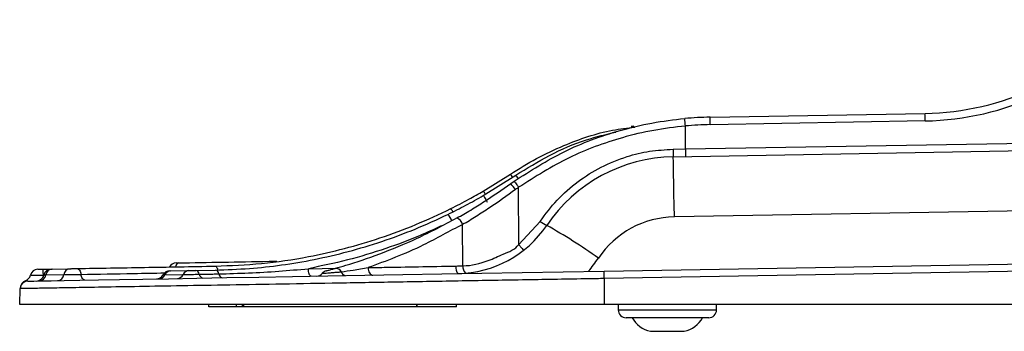
# Model space of a CAD drawing. Units: millimetres. Extents: x 951 to 1933, y 492 to 730.
# Drawn here: x 1233 to 1359, y 493 to 533 of the extents above; entities that cross this region are included whole.
import ezdxf

# ---------------------------------------------------------------- set-up
doc = ezdxf.new("R2010")
doc.units = ezdxf.units.MM

msp = doc.modelspace()

# ---------------------------------------------------------------- linework, layer by layer
at = {"color": 7, "linetype": 'Continuous', "lineweight": 25}
for p, q in [((1321.56, 520.35), (1349.13, 520.83)), ((1318.39, 516.26), (1495.69, 519.35)), ((1318.39, 516.26), (1318.39, 519.21)), ((1349.14, 519.86), (1321.58, 519.38)), ((1316.83, 515.26), (1495.58, 518.38)), ((1316.81, 516.23), (1318.39, 516.26)), ((1292.46, 510.86), (1295.94, 513.04)), ((1292.46, 510.28), (1296.62, 512.89)), ((1295.98, 511.82), (1296.4, 512.12)), ((1297, 504), (1296.99, 511.34)), ((1495.72, 510.66), (1316.97, 507.54)), ((1297, 504), (1299.75, 506.96)), ((1289.85, 501.27), (1289.8, 506.56)), ((1307.96, 500.59), (1495.72, 503.86)), ((1495.73, 502.9), (1307.98, 499.62)), ((1235.96, 500.83), (1237, 500.85)), ((1236.95, 500.85), (1236.95, 500.85)), ((1237.13, 500.85), (1239.45, 500.89)), ((1252.33, 500.62), (1254.68, 500.66)), ((1255.56, 500.67), (1258.09, 500.72)), ((1273.44, 500.92), (1273.46, 500.93)), ((1274.23, 500.48), (1274.25, 500.49)), ((1236.32, 500.09), (1238.64, 500.13)), ((1251.6, 500.1), (1253.96, 500.14)), ((1307.98, 499.62), (1307.98, 496.3)), ((1232.98, 496.3), (1233.05, 498.33)), ((1307.98, 496.3), (1232.98, 496.3)), ((1257.26, 496), (1257.26, 496.3)), ((1260.78, 496), (1257.26, 496)), ((1260.78, 496), (1260.78, 496.3)), ((1261.58, 496), (1260.78, 496)), ((1261.58, 496), (1261.58, 496.3)), ((1261.59, 496), (1261.58, 496)), ((1261.59, 496), (1261.59, 496.3)), ((1261.6, 496), (1261.59, 496)), ((1261.6, 496), (1261.6, 496.3)), ((1261.62, 496), (1261.6, 496)), ((1261.62, 496), (1261.62, 496.3)), ((1261.66, 496), (1261.62, 496)), ((1261.66, 496), (1261.66, 496.3)), ((1261.7, 496), (1261.66, 496)), ((1261.7, 496), (1261.7, 496.3)), ((1261.74, 496), (1261.7, 496)), ((1261.74, 496), (1261.74, 496.3)), ((1283.95, 496), (1261.74, 496)), ((1283.95, 496), (1283.95, 496.3)), ((1283.97, 496), (1283.95, 496)), ((1283.97, 496), (1283.97, 496.3)), ((1289, 496), (1283.97, 496)), ((1289, 496), (1289, 496.3)), ((1857.98, 496.3), (1307.98, 496.3)), ((1309.78, 496.3), (1309.78, 495.6)), ((1322.38, 495.6), (1322.38, 496.3)), ((1321.38, 494.6), (1310.78, 494.6)), ((1313.91, 492.85), (1318.06, 492.85)), ((1318.06, 492.85), (1318.25, 492.85))]:
    msp.add_line(p, q, dxfattribs=at)
at = {"color": 8, "linetype": 'Continuous', "lineweight": 25}
for p, q in [((1270.02, 500.89), (1273.55, 500.96)), ((1235.97, 500.08), (1236.08, 500.08)), ((1309.78, 495.6), (1322.38, 495.6))]:
    msp.add_line(p, q, dxfattribs=at)
at = {"color": 7, "linetype": 'Continuous', "lineweight": 25, "flags": 128}
for points in [[(1316.97, 507.54), (1316.94, 509.06), (1316.91, 510.52), (1316.89, 511.85), (1316.87, 513.02), (1316.85, 513.97), (1316.84, 514.68), (1316.83, 515.12), (1316.83, 515.26)], [(1234.03, 499.3), (1234.22, 499.3), (1234.78, 499.31), (1235.72, 499.33), (1237.03, 499.35), (1238.69, 499.38), (1240.71, 499.41), (1243.08, 499.45), (1245.77, 499.5), (1248.78, 499.55), (1252.09, 499.61), (1255.69, 499.67), (1259.55, 499.74), (1263.66, 499.81), (1267.99, 499.89), (1272.53, 499.97), (1277.25, 500.05), (1282.13, 500.14), (1287.14, 500.22), (1292.25, 500.31), (1297.44, 500.4), (1302.69, 500.49), (1307.96, 500.59)], [(1235.31, 500.82), (1235.32, 500.82), (1235.36, 500.82), (1235.42, 500.82), (1235.5, 500.82), (1235.59, 500.82), (1235.71, 500.83), (1235.83, 500.83), (1235.96, 500.83)], [(1235.96, 500.83), (1235.96, 500.82), (1235.96, 500.78), (1235.96, 500.71), (1235.96, 500.62), (1235.96, 500.51), (1235.96, 500.38), (1235.97, 500.23), (1235.97, 500.08)], [(1240.34, 500.91), (1240.42, 500.89), (1240.5, 500.85), (1240.58, 500.79), (1240.65, 500.7), (1240.72, 500.59), (1240.77, 500.46), (1240.81, 500.32), (1240.84, 500.16)], [(1270.36, 499.93), (1270.29, 499.95), (1270.23, 500), (1270.18, 500.09), (1270.13, 500.21), (1270.08, 500.35), (1270.05, 500.52), (1270.03, 500.7), (1270.02, 500.89)], [(1277.68, 501.03), (1277.69, 500.84), (1277.73, 500.66), (1277.79, 500.49), (1277.87, 500.35), (1277.96, 500.23), (1278.06, 500.14), (1278.17, 500.08), (1278.29, 500.07)], [(1241.35, 499.42), (1241.27, 499.44), (1241.18, 499.47), (1241.11, 499.54), (1241.03, 499.63), (1240.97, 499.74), (1240.92, 499.87), (1240.87, 500.01), (1240.84, 500.16)]]:
    msp.add_lwpolyline(points, dxfattribs=at)
at = {"color": 8, "linetype": 'Continuous', "lineweight": 25, "flags": 128}
for points in [[(1258.08, 501.22), (1258.14, 501.2), (1258.19, 501.16), (1258.24, 501.1), (1258.29, 501.01), (1258.34, 500.9), (1258.37, 500.77), (1258.38, 500.74)], [(1235.97, 500.08), (1235.97, 499.92), (1235.97, 499.81)]]:
    msp.add_lwpolyline(points, dxfattribs=at)
at = {"color": 7, "linetype": 'Continuous', "lineweight": 25}
for centre, radius, start, end in [((1348.52, 555.82), 35, 271, 319.0004), ((1348.52, 555.86), 36, 271, 319.0004), ((953.47, 513.19), 395.73, 0.9661, 1.1058), ((1317.85, 480.16), 39.5, 98.8262, 99.3769), ((1322.35, 475.35), 45, 91, 95.1658), ((1242.04, 512.54), 76.64, 4.9911, 5.7127), ((1322.35, 475.39), 44, 91, 95.1658), ((930.18, 512.79), 391.46, 0.9645, 1.1057), ((1461.78, 518.53), 144.98, 180.9081, 181.2895), ((1710.61, 522.87), 392.27, 180.9664, 181.1073), ((1317.18, 495.27), 20, 91, 146.0447), ((1291.87, 507.93), 5.65, 33.3989, 43.4394), ((1285.62, 505.91), 3.02, 21.217, 40.4079), ((1288.46, 506.13), 1.41, 17.9198, 64.5035), ((1303.74, 512.44), 6.78, 233.9624, 242.3609), ((1317.18, 495.55), 12, 91, 146.0447), ((1288.98, 514.26), 14, 271, 326.0447), ((1267.53, 446.77), 68.22, 54.4212, 61.0126), ((1253.07, 500.63), 1, 91, 150.3168), ((1288.97, 514.54), 22, 320.5295, 326.0447), ((1235.32, 499.82), 1, 91, 166.5225), ((1237.05, 499.85), 1, 90.9994, 166.3039), ((1237.2, 499.96), 0.89, 94.4735, 172.0453), ((1239.52, 500), 0.89, 94.4718, 172.047), ((1252.25, 499.61), 1, 91.0009, 150.2937), ((1252.37, 499.78), 0.837, 93.1267, 157.3184), ((1254.73, 499.82), 0.837, 93.1248, 157.3187), ((1255.44, 500.1), 0.582, 7.4793, 77.3788), ((1257.95, 500.17), 0.567, 5.6823, 75.3277), ((1271.04, 500.94), 1, 271, 319.6755), ((1272.56, 499.65), 1, 104.7753, 139.6755), ((1273.54, 500.18), 0.749, 23.8169, 97.7992), ((1273.56, 500.19), 0.749, 23.647, 97.7304), ((1274.84, 500.63), 0.633, 193.8174, 262.6005), ((1274.86, 500.64), 0.634, 193.619, 262.5191), ((1290.04, 501.02), 1.12, 169.7406, 223.2661), ((1291.05, 501.14), 1.21, 173.9683, 223.8469), ((916.58, 493.03), 391.46, 0.9645, 1.1057), ((1234.05, 498.4), 1, 109.6836, 178), ((1234.05, 498.3), 1, 91, 178), ((1233.38, 500.28), 1, 289.6836, 346.5225), ((1235.11, 500.31), 1, 271.0084, 346.6442), ((1235.44, 500.21), 0.89, 274.4716, 352.0451), ((1237.76, 500.25), 0.89, 274.4749, 352.0418), ((1250.5, 500.58), 1, 271.0129, 331.6843), ((1250.83, 500.42), 0.837, 273.1272, 337.3163), ((1253.18, 500.47), 0.837, 273.1261, 337.3152), ((1256.59, 500.26), 0.582, 187.4827, 257.3771), ((1259.08, 500.28), 0.567, 185.6828, 255.3254), ((1310.78, 495.6), 1, 180, 270), ((1321.38, 495.6), 1, 270, 0), ((1314.65, 496.31), 3.54, 208.9005, 257.8862), ((1317.5, 496.31), 3.54, 282.1138, 331.0995)]:
    msp.add_arc(centre, radius, start, end, dxfattribs=at)
at = {"color": 8, "linetype": 'Continuous', "lineweight": 25}
for centre, radius, start, end in [((1292.88, 510.48), 3.98, 32.9964, 39.8407), ((1293.47, 510.2), 4.14, 32.9143, 40.4969), ((1289.28, 508.5), 3.96, 29.6058, 36.5544), ((1286.96, 507.45), 1.76, 24.8706, 40.8889), ((1253.55, 501.06), 0.594, 106.6304, 173.0061)]:
    msp.add_arc(centre, radius, start, end, dxfattribs=at)
at = {"color": 7, "linetype": 'Continuous', "lineweight": 25}
for points, knots in [([(1296.4, 512.12), (1298.51, 513.46), (1302.77, 516.18), (1308.87, 518.41), (1314.1, 519.68), (1316.89, 520.01), (1318.3, 520.17)], [0, 0, 0, 0, 0.316668, 0.642521, 0.820471, 1, 1, 1, 1]), ([(1318.39, 519.21), (1317.03, 519.05), (1314.3, 518.73), (1309.26, 517.51), (1303.29, 515.34), (1299.11, 512.68), (1296.99, 511.34)], [0, 0, 0, 0, 0.177952, 0.357483, 0.674139, 1, 1, 1, 1]), ([(1295.94, 513.04), (1297.04, 513.72), (1299.24, 515.11), (1303.59, 517.1), (1307.82, 518.6), (1310.94, 518.96), (1311.89, 519.07)], [0, 0, 0, 0, 0.225321, 0.452852, 0.833613, 1, 1, 1, 1]), ([(1296.62, 512.89), (1298.05, 513.77), (1300.93, 515.55), (1305.26, 517.45), (1308.2, 518.13), (1309.48, 518.43)], [0, 0, 0, 0, 0.357884, 0.721778, 1, 1, 1, 1]), ([(1299.75, 506.96), (1300.44, 507.89), (1301.86, 509.79), (1304.54, 512.12), (1307.56, 514.02), (1310.68, 515.29), (1313.8, 516.05), (1315.8, 516.17), (1316.81, 516.23)], [0, 0, 0, 0, 0.173081, 0.351178, 0.524291, 0.702428, 0.849688, 1, 1, 1, 1]), ([(1289.07, 507.4), (1289.66, 507.74), (1290.84, 508.41), (1293.16, 509.85), (1294.85, 511.03), (1295.98, 511.82)], [0, 0, 0, 0, 0.252028, 0.503161, 1, 1, 1, 1]), ([(1296.4, 512.12), (1296.41, 512.11), (1296.44, 512.09), (1296.58, 511.91), (1296.77, 511.65), (1296.92, 511.44), (1296.99, 511.34)], [0, 0, 0, 0, 0.250003, 0.5, 0.749998, 1, 1, 1, 1]), ([(1288.29, 508.6), (1288.68, 508.8), (1289.46, 509.19), (1290.85, 509.94), (1291.84, 510.5), (1292.46, 510.86)], [0, 0, 0, 0, 0.275823, 0.551521, 1, 1, 1, 1]), ([(1296.59, 511.04), (1295.49, 510.24), (1293.83, 509.04), (1291.53, 507.61), (1290.4, 506.86), (1289.8, 506.56), (1289.8, 506.56)], [0, 0, 0, 0, 0.497452, 0.748401, 0.999992, 1, 1, 1, 1]), ([(1296.99, 511.34), (1296.99, 511.34), (1296.85, 511.26), (1296.72, 511.15), (1296.59, 511.04)], [0, 0, 0, 0, 0.000134, 1, 1, 1, 1]), ([(1287.92, 507.86), (1288.31, 508.05), (1289.07, 508.43), (1290.59, 509.22), (1291.71, 509.86), (1292.46, 510.28)], [0, 0, 0, 0, 0.2503469, 0.5005538, 1, 1, 1, 1]), ([(1292.46, 510.28), (1292.47, 510.27), (1292.49, 510.25), (1292.61, 510.06), (1292.78, 509.78), (1292.91, 509.56), (1292.97, 509.45)], [0, 0, 0, 0, 0.250001, 0.500003, 0.749996, 1, 1, 1, 1]), ([(1258.08, 501.22), (1260.05, 501.3), (1264.01, 501.46), (1269.56, 502.29), (1274.65, 503.43), (1279.25, 504.8), (1283.83, 506.49), (1286.8, 507.9), (1288.29, 508.6)], [0, 0, 0, 0, 0.194692, 0.391356, 0.54155, 0.691745, 0.84587, 1, 1, 1, 1]), ([(1258.09, 500.72), (1259.53, 500.77), (1262.31, 500.86), (1266.57, 501.33), (1270.81, 502.04), (1275.12, 503.05), (1279.45, 504.35), (1283.75, 505.93), (1286.53, 507.22), (1287.92, 507.86)], [0, 0, 0, 0, 0.150571, 0.289818, 0.429059, 0.572296, 0.715532, 0.857265, 1, 1, 1, 1]), ([(1273.46, 500.93), (1273.91, 501.06), (1275.69, 501.57), (1279.16, 502.74), (1284.01, 504.72), (1287.37, 506.5), (1289.07, 507.4)], [0, 0, 0, 0, 0.0976645, 0.3896486, 0.690548, 1, 1, 1, 1]), ([(1289.8, 506.56), (1289.8, 506.56), (1288.08, 505.7), (1285.24, 504.05), (1281.12, 502.29), (1278.83, 501.45), (1277.68, 501.03)], [0, 0, 0, 0, 0.000005, 0.404296, 0.699578, 1, 1, 1, 1]), ([(1289.85, 501.27), (1289.85, 501.27), (1290.94, 501.27), (1292.76, 501.72), (1295.04, 502.8), (1296.57, 503.36), (1297, 504), (1297, 504)], [0, 0, 0, 0, 0.000008, 0.432676, 0.701461, 0.999993, 1, 1, 1, 1]), ([(1297, 504), (1297.08, 503.9), (1297.24, 503.7), (1297.45, 503.45), (1297.6, 503.28), (1297.62, 503.26), (1297.63, 503.25)], [0, 0, 0, 0, 0.250004, 0.500007, 0.750002, 1, 1, 1, 1]), ([(1253.05, 501.63), (1253.06, 501.63), (1253.07, 501.63), (1253.18, 501.63), (1253.31, 501.63), (1253.38, 501.63)], [0, 0, 0, 0, 0.321536, 0.643102, 1, 1, 1, 1]), ([(1253.38, 501.63), (1255.25, 501.67), (1259.01, 501.73), (1263.26, 501.81), (1265.62, 501.85), (1265.95, 501.85)], [0, 0, 0, 0, 0.4610546, 0.9252976, 1, 1, 1, 1]), ([(1237.07, 500.85), (1237.07, 500.85), (1237.07, 500.85), (1237.1, 500.85), (1237.13, 500.85)], [0, 0, 0, 0, 0.041965, 1, 1, 1, 1]), ([(1239.45, 500.89), (1239.5, 500.89), (1239.59, 500.89), (1239.78, 500.9), (1240, 500.9), (1240.19, 500.9), (1240.3, 500.91), (1240.34, 500.91)], [0, 0, 0, 0, 0.216698, 0.433381, 0.650038, 0.866794, 1, 1, 1, 1]), ([(1240.34, 500.91), (1243.18, 500.96), (1248.9, 501.06), (1255.01, 501.16), (1258.08, 501.22)], [0, 0, 0, 0, 0.497827, 1, 1, 1, 1]), ([(1252.26, 500.61), (1252.26, 500.61), (1252.27, 500.61), (1252.3, 500.61), (1252.33, 500.62)], [0, 0, 0, 0, 0.024362, 1, 1, 1, 1]), ([(1254.68, 500.66), (1254.73, 500.66), (1254.82, 500.66), (1255.01, 500.66), (1255.23, 500.67), (1255.42, 500.67), (1255.53, 500.67), (1255.56, 500.67)], [0, 0, 0, 0, 0.217616, 0.435223, 0.652778, 0.870463, 1, 1, 1, 1]), ([(1258.51, 500.22), (1261.06, 500.3), (1264.82, 500.42), (1268.75, 500.78), (1270.02, 500.89)], [0, 0, 0, 0, 0.678348, 1, 1, 1, 1]), ([(1271.8, 500.29), (1271.82, 500.3), (1271.85, 500.3), (1272.11, 500.32), (1272.49, 500.35), (1272.96, 500.39), (1273.46, 500.43), (1273.91, 500.46), (1274.14, 500.48), (1274.23, 500.48)], [0, 0, 0, 0, 0.152033, 0.299913, 0.448243, 0.597482, 0.74757, 0.898361, 1, 1, 1, 1]), ([(1272.31, 500.61), (1272.31, 500.62), (1272.32, 500.62), (1272.41, 500.64), (1272.57, 500.68), (1272.79, 500.74), (1273.02, 500.81), (1273.26, 500.87), (1273.38, 500.91), (1273.44, 500.92)], [0, 0, 0, 0, 0.101095, 0.24296, 0.391367, 0.544168, 0.697199, 0.848263, 1, 1, 1, 1]), ([(1274.25, 500.49), (1274.75, 500.56), (1275.87, 500.73), (1277.04, 500.92), (1277.68, 501.03)], [0, 0, 0, 0, 0.451229, 1, 1, 1, 1]), ([(1277.68, 501.03), (1278.35, 501.04), (1280.39, 501.08), (1284.11, 501.14), (1287.31, 501.2), (1288.94, 501.22)], [0, 0, 0, 0, 0.196656, 0.59397, 1, 1, 1, 1]), ([(1288.94, 501.22), (1289.24, 501.25), (1289.54, 501.27), (1289.85, 501.27), (1289.85, 501.27)], [0, 0, 0, 0, 0.9999349, 1, 1, 1, 1]), ([(1307.98, 499.62), (1307.31, 499.61), (1303.98, 499.55), (1297.84, 499.45), (1289.69, 499.31), (1281.64, 499.17), (1273.91, 499.03), (1266.62, 498.91), (1259.85, 498.79), (1253.68, 498.69), (1248.22, 498.59), (1243.49, 498.51), (1239.58, 498.44), (1236.54, 498.39), (1234.41, 498.35), (1233.23, 498.33), (1233.11, 498.33), (1233.05, 498.33)], [0, 0, 0, 0, 0.017006, 0.085121, 0.156621, 0.22835, 0.29985, 0.371351, 0.443079, 0.51458, 0.586071, 0.657791, 0.729282, 0.800763, 0.872471, 0.943952, 1, 1, 1, 1]), ([(1234.35, 500.05), (1234.35, 500.05), (1234.35, 500.05), (1234.45, 500.05), (1234.72, 500.06), (1235.08, 500.06), (1235.47, 500.07), (1235.81, 500.08), (1235.97, 500.08)], [0, 0, 0, 0, 0.03192, 0.246569, 0.498773, 0.595125, 0.809975, 1, 1, 1, 1]), ([(1238.64, 500.13), (1238.72, 500.13), (1238.91, 500.13), (1239.31, 500.14), (1239.67, 500.14), (1240.03, 500.15), (1240.4, 500.16), (1240.71, 500.16), (1240.84, 500.16)], [0, 0, 0, 0, 0.165489, 0.382159, 0.564272, 0.600973, 0.817846, 1, 1, 1, 1]), ([(1253.96, 500.14), (1254.05, 500.15), (1254.25, 500.15), (1254.64, 500.16), (1255.07, 500.16), (1255.53, 500.17), (1255.84, 500.18), (1256.01, 500.18)], [0, 0, 0, 0, 0.198377, 0.416074, 0.564019, 0.762503, 1, 1, 1, 1]), ([(1256.01, 500.18), (1256.59, 500.19), (1257.42, 500.2), (1258.26, 500.22), (1258.51, 500.22)], [0, 0, 0, 0, 0.697186, 1, 1, 1, 1])]:
    msp.add_open_spline(points, degree=3, knots=knots, dxfattribs=at)
at = {"color": 8, "linetype": 'Continuous', "lineweight": 25}
for points, knots in [([(1287.07, 506.38), (1286.14, 505.95), (1283.81, 504.86), (1279.77, 503.38), (1275, 501.92), (1271.68, 501.24), (1270.02, 500.89)], [0, 0, 0, 0, 0.168783, 0.421174, 0.709178, 1, 1, 1, 1]), ([(1240.84, 500.16), (1243.07, 500.2), (1246.56, 500.26), (1250.24, 500.33), (1251.58, 500.35)], [0, 0, 0, 0, 0.638386, 1, 1, 1, 1]), ([(1236.1, 500.08), (1236.1, 500.08), (1236.11, 500.08), (1236.25, 500.08), (1236.32, 500.09)], [0, 0, 0, 0, 0.478967, 1, 1, 1, 1]), ([(1251.39, 500.1), (1251.39, 500.1), (1251.39, 500.1), (1251.52, 500.1), (1251.6, 500.1)], [0, 0, 0, 0, 0.436789, 1, 1, 1, 1])]:
    msp.add_open_spline(points, degree=3, knots=knots, dxfattribs=at)

doc.saveas('drawing.dxf')
